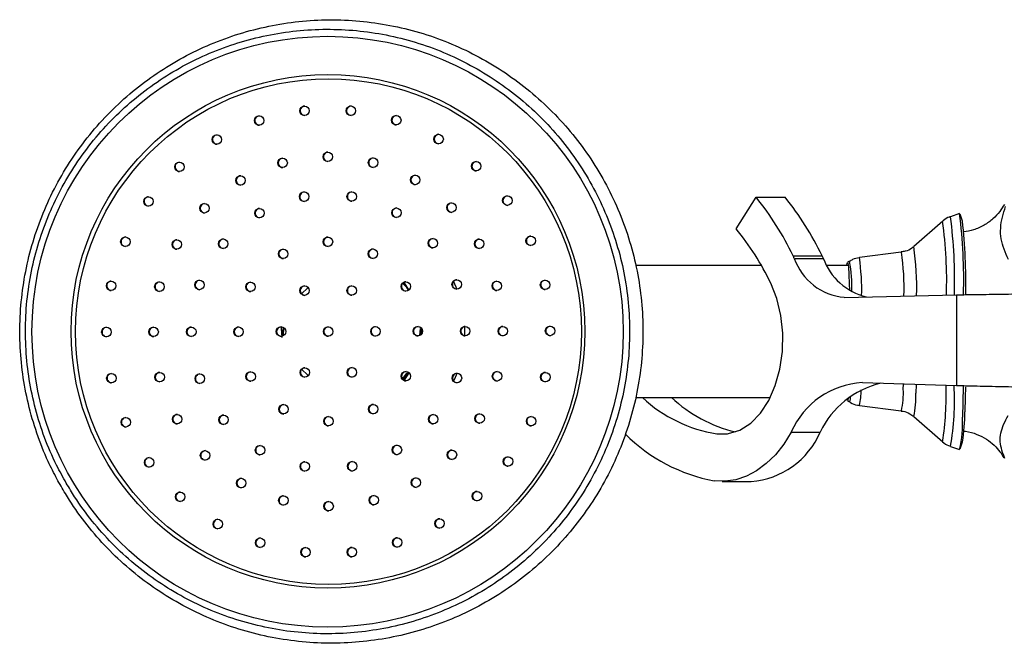
# Model space of a CAD drawing. Units: millimetres. Extents: x 33 to 5532, y 92 to 4170.
# Drawn here: x 2643 to 2747, y 3303 to 3369 of the extents above; entities that cross this region are included whole.
import ezdxf

# ---------------------------------------------------------------- set-up
doc = ezdxf.new("R2010")
doc.units = ezdxf.units.MM
doc.header["$LTSCALE"] = 20

msp = doc.modelspace()

# ---------------------------------------------------------------- linework, layer by layer
at = {"color": 7, "linetype": 'Continuous', "lineweight": 25}
for p, q in [((2718.75, 3347.37), (2720.89, 3350.69)), ((2720.89, 3350.69), (2723.95, 3350.69)), ((2742.4, 3348.98), (2741.44, 3348.64)), ((2742.71, 3348.17), (2742.45, 3348.92)), ((2740.62, 3348.16), (2737.55, 3345.48)), ((2724.79, 3344.5), (2727.85, 3344.5)), ((2736.24, 3344.89), (2731.8, 3344.31)), ((2721.44, 3343.48), (2708.11, 3343.48)), ((2724.92, 3344.23), (2727.98, 3344.23)), ((2730.6, 3343.48), (2728.37, 3343.48)), ((2730.77, 3343.93), (2730.54, 3343.78)), ((2730.6, 3343.48), (2730.62, 3343.46)), ((2683.58, 3341.67), (2684.11, 3340.86)), ((2688.85, 3341.79), (2689.19, 3340.98)), ((2730.21, 3340.1), (2742.07, 3340.37)), ((2742.07, 3340.37), (2742.07, 3330.73)), ((2670.69, 3336.09), (2670.65, 3337)), ((2670.79, 3336.79), (2670.7, 3335.85)), ((2670.8, 3336.78), (2670.72, 3335.99)), ((2670.85, 3336.9), (2670.76, 3336.01)), ((2670.89, 3336.87), (2670.81, 3336.03)), ((2685.34, 3336.79), (2685.26, 3336.05)), ((2685.39, 3336.9), (2685.39, 3336.11)), ((2685.49, 3336.78), (2685.55, 3336.34)), ((2690, 3337), (2690, 3336.03)), ((2683.51, 3331.55), (2683.92, 3332.08)), ((2684.06, 3332.18), (2683.56, 3331.35)), ((2684.1, 3332.17), (2683.6, 3331.33)), ((2683.94, 3332.08), (2683.6, 3331.51)), ((2684.06, 3332.01), (2683.64, 3331.32)), ((2742.07, 3330.73), (2732.12, 3331.06)), ((2708.11, 3329.48), (2722.37, 3329.48)), ((2730.54, 3329.19), (2730.77, 3329.04)), ((2731.8, 3328.66), (2736.24, 3328.08)), ((2737.55, 3327.49), (2740.62, 3324.8)), ((2724.6, 3325.84), (2727.66, 3325.84)), ((2742.45, 3324.05), (2742.71, 3324.8)), ((2741.44, 3324.32), (2742.4, 3323.98)), ((2717.29, 3320.61), (2720.35, 3320.61))]:
    msp.add_line(p, q, dxfattribs=at)
at = {"color": 8, "linetype": 'Continuous', "lineweight": 25}
for p, q in [((2736.44, 3330.39), (2736.46, 3330.92)), ((2737.81, 3330.87), (2737.78, 3329.96)), ((2716.73, 3325.65), (2717.85, 3325.65))]:
    msp.add_line(p, q, dxfattribs=at)
at = {"color": 7, "linetype": 'Continuous', "lineweight": 25, "flags": 128}
for points in [[(2730.47, 3343.47), (2730.52, 3343.76), (2730.58, 3343.71), (2730.64, 3343.31), (2730.69, 3342.56), (2730.73, 3341.51), (2730.75, 3340.85)], [(2716.73, 3325.65), (2717.96, 3325.67), (2719.16, 3326.05), (2720.3, 3326.78), (2721.33, 3327.84), (2722.21, 3329.18), (2722.9, 3330.75), (2723.4, 3332.51), (2723.66, 3334.38), (2723.7, 3336.29), (2723.5, 3338.18), (2723.07, 3339.98), (2722.43, 3341.61)], [(2672.77, 3340.46), (2673.43, 3341.11), (2673.47, 3341.13)], [(2673.48, 3331.82), (2673.43, 3331.86), (2672.78, 3332.49)], [(2689.21, 3332.05), (2688.97, 3331.44), (2688.87, 3331.23)], [(2742.79, 3330.67), (2742.76, 3329.01), (2742.71, 3327.42)], [(2743.03, 3330.63), (2743, 3329.5), (2742.95, 3327.97)], [(2730.61, 3329.44), (2730.57, 3329.21), (2730.51, 3329.25), (2730.49, 3329.34)], [(2724.6, 3325.84), (2723.8, 3324.56), (2722.92, 3323.44), (2721.95, 3322.49), (2720.92, 3321.72), (2719.84, 3321.15), (2718.72, 3320.78), (2717.59, 3320.62), (2716.44, 3320.67)]]:
    msp.add_lwpolyline(points, dxfattribs=at)
at = {"color": 7, "linetype": 'Continuous', "lineweight": 25}
for centre, radius in [((2675.53, 3336.46), 31.28), ((2675.57, 3336.5), 27.18), ((2675.62, 3336.47), 26.77), ((2673.09, 3359.85), 0.5), ((2677.99, 3359.86), 0.5), ((2668.29, 3358.82), 0.5), ((2682.8, 3358.85), 0.5), ((2663.81, 3356.81), 0.5), ((2687.28, 3356.86), 0.5), ((2675.55, 3354.98), 0.5), ((2680.34, 3354.36), 0.5), ((2659.85, 3353.91), 0.5), ((2670.77, 3354.34), 0.5), ((2691.26, 3353.98), 0.5), ((2666.32, 3352.48), 0.5), ((2684.8, 3352.53), 0.5), ((2656.57, 3350.25), 0.5), ((2673.05, 3350.76), 0.5), ((2678.08, 3350.77), 0.5), ((2694.55, 3350.34), 0.5), ((2662.5, 3349.53), 0.5), ((2688.63, 3349.6), 0.5), ((2668.32, 3349.02), 0.5), ((2682.81, 3349.06), 0.5), ((2697.02, 3346.09), 0.5), ((2654.13, 3345.99), 0.5), ((2659.57, 3345.7), 0.5), ((2664.48, 3345.78), 0.5), ((2675.57, 3345.98), 0.5), ((2686.67, 3345.83), 0.5), ((2691.58, 3345.77), 0.5), ((2670.83, 3344.7), 0.5), ((2680.32, 3344.72), 0.5), ((2652.62, 3341.32), 0.5), ((2657.73, 3341.23), 0.5), ((2661.97, 3341.41), 0.5), ((2667.37, 3341.21), 0.5), ((2678.08, 3340.82), 0.5), ((2683.8, 3341.25), 0.5), ((2689.19, 3341.47), 0.5), ((2693.43, 3341.31), 0.5), ((2698.54, 3341.42), 0.5), ((2673.09, 3340.81), 0.5), ((2652.12, 3336.43), 0.5), ((2657.12, 3336.44), 0.5), ((2661.11, 3336.45), 0.5), ((2666.11, 3336.46), 0.5), ((2670.6, 3336.47), 0.5), ((2675.6, 3336.48), 0.5), ((2680.59, 3336.5), 0.5), ((2685.08, 3336.51), 0.5), ((2690.08, 3336.52), 0.5), ((2694.07, 3336.53), 0.5), ((2699.07, 3336.54), 0.5), ((2652.65, 3331.54), 0.5), ((2657.76, 3331.65), 0.5), ((2662, 3331.49), 0.5), ((2667.39, 3331.71), 0.5), ((2673.11, 3332.15), 0.5), ((2678.1, 3332.16), 0.5), ((2683.82, 3331.75), 0.5), ((2689.22, 3331.56), 0.5), ((2693.46, 3331.74), 0.5), ((2698.57, 3331.65), 0.5), ((2670.87, 3328.25), 0.5), ((2680.36, 3328.27), 0.5), ((2691.62, 3327.27), 0.5), ((2654.17, 3326.87), 0.5), ((2659.61, 3327.2), 0.5), ((2664.52, 3327.14), 0.5), ((2675.62, 3326.98), 0.5), ((2686.71, 3327.19), 0.5), ((2697.06, 3326.98), 0.5), ((2662.56, 3323.37), 0.5), ((2668.38, 3323.91), 0.5), ((2682.87, 3323.94), 0.5), ((2688.69, 3323.43), 0.5), ((2656.64, 3322.63), 0.5), ((2673.11, 3322.2), 0.5), ((2678.14, 3322.21), 0.5), ((2694.62, 3322.72), 0.5), ((2666.39, 3320.44), 0.5), ((2684.87, 3320.48), 0.5), ((2659.93, 3318.98), 0.5), ((2691.34, 3319.06), 0.5), ((2670.85, 3318.6), 0.5), ((2675.64, 3317.98), 0.5), ((2680.42, 3318.63), 0.5), ((2663.91, 3316.1), 0.5), ((2687.38, 3316.16), 0.5), ((2668.39, 3314.12), 0.5), ((2682.9, 3314.15), 0.5), ((2673.2, 3313.11), 0.5), ((2678.1, 3313.12), 0.5)]:
    msp.add_circle(centre, radius, dxfattribs=at)
for centre, radius, start, end in [((2673.13, 3359.85), 0.5, 92.2519, 210.144), ((2678.03, 3359.86), 0.5, 92.2519, 210.144), ((2668.33, 3358.82), 0.5, 92.2519, 210.144), ((2673.13, 3359.85), 0.499, 210.0882, 267.7823), ((2678.03, 3359.86), 0.499, 210.0882, 267.7823), ((2682.84, 3358.85), 0.5, 92.2519, 210.144), ((2668.33, 3358.82), 0.499, 210.0882, 267.7823), ((2682.84, 3358.85), 0.499, 210.0882, 267.7823), ((2663.85, 3356.81), 0.5, 92.2519, 210.144), ((2687.32, 3356.86), 0.5, 92.2519, 210.144), ((2663.85, 3356.81), 0.499, 210.0882, 267.7823), ((2687.32, 3356.86), 0.499, 210.0882, 267.7823), ((2675.59, 3354.98), 0.5, 92.2519, 210.144), ((2680.38, 3354.36), 0.5, 92.2519, 210.144), ((2659.89, 3353.91), 0.5, 92.2519, 210.144), ((2670.81, 3354.34), 0.5, 92.2519, 210.144), ((2670.81, 3354.34), 0.499, 210.0882, 267.7823), ((2675.59, 3354.98), 0.499, 210.0882, 267.7823), ((2680.37, 3354.36), 0.499, 210.0882, 267.7823), ((2691.3, 3353.98), 0.5, 92.2519, 210.144), ((2659.89, 3353.91), 0.499, 210.0882, 267.7823), ((2666.36, 3352.48), 0.5, 92.2519, 210.144), ((2684.84, 3352.53), 0.5, 92.2519, 210.144), ((2691.3, 3353.98), 0.499, 210.0882, 267.7823), ((2666.36, 3352.48), 0.499, 210.0882, 267.7823), ((2684.84, 3352.53), 0.499, 210.0882, 267.7823), ((2656.61, 3350.25), 0.5, 92.2519, 210.144), ((2673.09, 3350.76), 0.5, 92.2519, 210.144), ((2678.12, 3350.77), 0.5, 92.2519, 210.144), ((2694.59, 3350.34), 0.5, 92.2519, 210.144), ((2695.32, 3330.28), 32.72, 25.7607, 38.6064), ((2698.38, 3330.28), 32.72, 25.7607, 38.6064), ((2656.61, 3350.25), 0.499, 210.0882, 267.7823), ((2662.54, 3349.53), 0.5, 92.2519, 210.144), ((2673.09, 3350.76), 0.499, 210.0882, 267.7823), ((2678.12, 3350.77), 0.499, 210.0882, 267.7823), ((2688.67, 3349.6), 0.5, 92.2519, 210.144), ((2694.59, 3350.34), 0.499, 210.0882, 267.7823), ((2662.54, 3349.53), 0.499, 210.0882, 267.7823), ((2668.36, 3349.02), 0.5, 92.2519, 210.144), ((2668.36, 3349.02), 0.499, 210.0882, 267.7823), ((2682.85, 3349.06), 0.5, 92.2519, 210.144), ((2682.85, 3349.06), 0.499, 210.0882, 267.7823), ((2688.67, 3349.59), 0.499, 210.0882, 267.7823), ((2690.08, 3342.11), 52.76, 358.1747, 7.4877), ((2682.17, 3341.57), 60.9, 358.9223, 6.2262), ((2697.06, 3346.09), 0.5, 92.2519, 210.144), ((2697.1, 3329.48), 28.08, 25.6006, 39.5619), ((2654.17, 3345.99), 0.5, 92.2519, 210.144), ((2654.17, 3345.99), 0.499, 210.0882, 267.7823), ((2659.61, 3345.7), 0.5, 92.2519, 210.144), ((2664.52, 3345.78), 0.5, 92.2519, 210.144), ((2664.52, 3345.78), 0.499, 210.0882, 267.7823), ((2675.61, 3345.98), 0.5, 92.2519, 210.144), ((2675.61, 3345.98), 0.499, 210.0882, 267.7823), ((2686.71, 3345.83), 0.5, 92.2519, 210.144), ((2686.71, 3345.83), 0.499, 210.0882, 267.7823), ((2691.62, 3345.77), 0.5, 92.2519, 210.144), ((2691.62, 3345.77), 0.499, 210.0882, 267.7823), ((2697.06, 3346.09), 0.499, 210.0882, 267.7823), ((2659.61, 3345.69), 0.499, 210.0882, 267.7823), ((2670.87, 3344.7), 0.5, 92.2519, 210.144), ((2670.87, 3344.7), 0.499, 210.0882, 267.7823), ((2680.36, 3344.72), 0.5, 92.2519, 210.144), ((2680.36, 3344.72), 0.499, 210.0882, 267.7823), ((2710.36, 3337.44), 16.06, 25.0123, 26.0697), ((2713.43, 3337.44), 16.06, 25.0123, 26.0697), ((2730.73, 3346.23), 6.15, 199.0194, 265.124), ((2734.03, 3346.41), 6.43, 199.8015, 256.4887), ((2652.66, 3341.32), 0.5, 92.2519, 210.144), ((2657.77, 3341.23), 0.5, 92.2519, 210.144), ((2662.01, 3341.41), 0.5, 92.2519, 210.144), ((2667.41, 3341.21), 0.5, 92.2519, 210.144), ((2678.12, 3340.82), 0.5, 92.2519, 210.144), ((2683.84, 3341.25), 0.5, 92.2519, 210.144), ((2689.23, 3341.47), 0.5, 92.2519, 210.144), ((2693.47, 3341.31), 0.5, 92.2519, 210.144), ((2698.58, 3341.42), 0.5, 92.2519, 210.144), ((2652.66, 3341.31), 0.499, 210.0882, 267.7823), ((2657.77, 3341.23), 0.499, 210.0882, 267.7823), ((2662.01, 3341.41), 0.499, 210.0882, 267.7823), ((2667.41, 3341.21), 0.499, 210.0882, 267.7823), ((2673.13, 3340.81), 0.5, 92.2519, 210.144), ((2673.13, 3340.81), 0.499, 210.0882, 267.7823), ((2678.12, 3340.82), 0.499, 210.0882, 267.7823), ((2683.84, 3341.25), 0.499, 210.0882, 267.7823), ((2689.23, 3341.47), 0.499, 210.0882, 267.7823), ((2693.47, 3341.31), 0.499, 210.0882, 267.7823), ((2698.58, 3341.42), 0.499, 210.0882, 267.7823), ((2652.16, 3336.43), 0.5, 92.2519, 210.144), ((2652.16, 3336.43), 0.499, 210.0882, 267.7823), ((2657.16, 3336.44), 0.5, 92.2519, 210.144), ((2657.16, 3336.44), 0.499, 210.0882, 267.7823), ((2661.15, 3336.45), 0.5, 92.2519, 210.144), ((2661.15, 3336.45), 0.499, 210.0882, 267.7823), ((2666.15, 3336.46), 0.5, 92.2519, 210.144), ((2666.15, 3336.46), 0.499, 210.0882, 267.7823), ((2670.64, 3336.47), 0.5, 92.2519, 210.144), ((2670.64, 3336.47), 0.499, 210.0882, 267.7823), ((2675.63, 3336.48), 0.5, 92.2519, 210.144), ((2675.63, 3336.48), 0.499, 210.0882, 267.7823), ((2680.63, 3336.49), 0.5, 92.2519, 210.144), ((2680.63, 3336.49), 0.499, 210.0882, 267.7823), ((2685.12, 3336.51), 0.5, 92.2519, 210.144), ((2685.12, 3336.5), 0.499, 210.0882, 267.7823), ((2690.12, 3336.52), 0.5, 92.2519, 210.144), ((2690.12, 3336.52), 0.499, 210.0882, 267.7823), ((2694.11, 3336.53), 0.5, 92.2519, 210.144), ((2694.11, 3336.53), 0.499, 210.0882, 267.7823), ((2699.11, 3336.54), 0.5, 92.2519, 210.144), ((2699.11, 3336.54), 0.499, 210.0882, 267.7823), ((2652.69, 3331.54), 0.5, 92.2519, 210.144), ((2657.8, 3331.65), 0.5, 92.2519, 210.144), ((2662.04, 3331.49), 0.5, 92.2519, 210.144), ((2667.43, 3331.71), 0.5, 92.2519, 210.144), ((2673.15, 3332.15), 0.5, 92.2519, 210.144), ((2678.14, 3332.16), 0.5, 92.2519, 210.144), ((2683.86, 3331.75), 0.5, 92.2519, 210.144), ((2689.26, 3331.56), 0.5, 92.2519, 210.144), ((2693.49, 3331.74), 0.5, 92.2519, 210.144), ((2698.61, 3331.65), 0.5, 92.2519, 210.144), ((2652.69, 3331.54), 0.499, 210.0882, 267.7823), ((2657.8, 3331.65), 0.499, 210.0882, 267.7823), ((2662.04, 3331.49), 0.499, 210.0882, 267.7823), ((2667.43, 3331.71), 0.499, 210.0882, 267.7823), ((2673.15, 3332.15), 0.499, 210.0882, 267.7823), ((2678.14, 3332.16), 0.499, 210.0882, 267.7823), ((2683.86, 3331.75), 0.499, 210.0882, 267.7823), ((2689.26, 3331.56), 0.499, 210.0882, 267.7823), ((2693.49, 3331.74), 0.499, 210.0882, 267.7823), ((2698.61, 3331.65), 0.499, 210.0882, 267.7823), ((2732.6, 3322.34), 8.74, 93.2062, 156.3745), ((2736.24, 3321.74), 9.51, 103.2455, 154.4698), ((2719.04, 3340.41), 14.94, 227.0092, 261.1077), ((2722.26, 3340.65), 15.22, 227.1716, 256.4213), ((2670.91, 3328.24), 0.5, 92.2519, 210.144), ((2670.91, 3328.24), 0.499, 210.0882, 267.7823), ((2680.4, 3328.27), 0.5, 92.2519, 210.144), ((2680.4, 3328.27), 0.499, 210.0882, 267.7823), ((2691.66, 3327.27), 0.5, 92.2519, 210.144), ((2722.85, 3327.92), 20.11, 351.0711, 0.1422), ((2654.21, 3326.87), 0.5, 92.2519, 210.144), ((2659.65, 3327.2), 0.5, 92.2519, 210.144), ((2659.65, 3327.19), 0.499, 210.0882, 267.7823), ((2664.56, 3327.14), 0.5, 92.2519, 210.144), ((2664.56, 3327.14), 0.499, 210.0882, 267.7823), ((2675.66, 3326.98), 0.5, 92.2519, 210.144), ((2675.66, 3326.98), 0.499, 210.0882, 267.7823), ((2686.75, 3327.19), 0.5, 92.2519, 210.144), ((2686.75, 3327.19), 0.499, 210.0882, 267.7823), ((2691.66, 3327.27), 0.499, 210.0882, 267.7823), ((2697.1, 3326.98), 0.5, 92.2519, 210.144), ((2697.1, 3326.97), 0.499, 210.0882, 267.7823), ((2731.66, 3326.68), 11.07, 345.9053, 3.8294), ((2654.21, 3326.87), 0.499, 210.0882, 267.7823), ((2719.67, 3329.29), 8.71, 274.4685, 336.6217), ((2719.86, 3338.56), 18.22, 225.2711, 259.1867), ((2662.6, 3323.37), 0.5, 92.2519, 210.144), ((2668.42, 3323.91), 0.5, 92.2519, 210.144), ((2668.42, 3323.91), 0.499, 210.0882, 267.7823), ((2682.91, 3323.94), 0.5, 92.2519, 210.144), ((2682.91, 3323.94), 0.499, 210.0882, 267.7823), ((2688.73, 3323.43), 0.5, 92.2519, 210.144), ((2656.68, 3322.63), 0.5, 92.2519, 210.144), ((2662.6, 3323.37), 0.499, 210.0882, 267.7823), ((2673.15, 3322.2), 0.5, 92.2519, 210.144), ((2678.18, 3322.21), 0.5, 92.2519, 210.144), ((2688.73, 3323.43), 0.499, 210.0882, 267.7823), ((2694.66, 3322.71), 0.5, 92.2519, 210.144), ((2656.68, 3322.62), 0.499, 210.0882, 267.7823), ((2673.15, 3322.2), 0.499, 210.0882, 267.7823), ((2678.18, 3322.21), 0.499, 210.0882, 267.7823), ((2694.66, 3322.71), 0.499, 210.0882, 267.7823), ((2666.43, 3320.44), 0.5, 92.2519, 210.144), ((2684.91, 3320.48), 0.5, 92.2519, 210.144), ((2659.97, 3318.98), 0.5, 92.2519, 210.144), ((2666.43, 3320.44), 0.499, 210.0882, 267.7823), ((2684.91, 3320.48), 0.499, 210.0882, 267.7823), ((2691.38, 3319.06), 0.5, 92.2519, 210.144), ((2659.97, 3318.98), 0.499, 210.0882, 267.7823), ((2670.89, 3318.6), 0.5, 92.2519, 210.144), ((2675.68, 3317.98), 0.5, 92.2519, 210.144), ((2680.46, 3318.62), 0.5, 92.2519, 210.144), ((2691.38, 3319.06), 0.499, 210.0882, 267.7823), ((2670.89, 3318.6), 0.499, 210.0882, 267.7823), ((2675.68, 3317.98), 0.499, 210.0882, 267.7823), ((2680.46, 3318.62), 0.499, 210.0882, 267.7823), ((2663.95, 3316.1), 0.5, 92.2519, 210.144), ((2687.42, 3316.16), 0.5, 92.2519, 210.144), ((2663.95, 3316.1), 0.499, 210.0882, 267.7823), ((2687.42, 3316.16), 0.499, 210.0882, 267.7823), ((2668.43, 3314.12), 0.5, 92.2519, 210.144), ((2682.94, 3314.15), 0.5, 92.2519, 210.144), ((2668.43, 3314.12), 0.499, 210.0882, 267.7823), ((2673.24, 3313.11), 0.5, 92.2519, 210.144), ((2678.14, 3313.12), 0.5, 92.2519, 210.144), ((2682.94, 3314.15), 0.499, 210.0882, 267.7823), ((2673.24, 3313.11), 0.499, 210.0882, 267.7823), ((2678.14, 3313.12), 0.499, 210.0882, 267.7823)]:
    msp.add_arc(centre, radius, start, end, dxfattribs=at)
at = {"color": 8, "linetype": 'Continuous', "lineweight": 25}
for centre, radius, start, end in [((2690.67, 3341.97), 51.21, 358.1986, 7.486), ((2694.47, 3341.87), 46.57, 358.1171, 7.7612), ((2709.81, 3341.28), 28.06, 357.9372, 8.5979), ((2712.66, 3341.2), 23.87, 357.6938, 8.8723), ((2716.94, 3341.35), 14.07, 357.35, 10.5371), ((2708.74, 3340.89), 23.31, 358.4476, 8.4153), ((2726.1, 3330.08), 5.88, 345.981, 2.2359), ((2728.05, 3329.97), 8.41, 347.0068, 2.8575), ((2729.35, 3329.49), 8.44, 346.2787, 3.1734), ((2706.7, 3329.92), 34.29, 351.4253, 1.4202), ((2715.87, 3329.07), 26, 349.4859, 3.6874), ((2729.62, 3329.56), 1.26, 335.6225, 3.6575)]:
    msp.add_arc(centre, radius, start, end, dxfattribs=at)
at = {"color": 7, "linetype": 'Continuous', "lineweight": 25}
for points, knots in [([(2646.89, 3320.87), (2647.18, 3320.35), (2648, 3318.89), (2649.55, 3316.61), (2651.61, 3314.12), (2653.91, 3311.85), (2656.42, 3309.82), (2659.12, 3308.04), (2661.98, 3306.53), (2664.97, 3305.31), (2668.06, 3304.38), (2671.24, 3303.77), (2674.45, 3303.46), (2677.68, 3303.48), (2680.9, 3303.81), (2684.06, 3304.45), (2687.15, 3305.4), (2690.13, 3306.64), (2692.98, 3308.17), (2695.66, 3309.98), (2698.15, 3312.03), (2700.43, 3314.32), (2702.48, 3316.83), (2704.27, 3319.52), (2705.79, 3322.37), (2707.02, 3325.36), (2707.96, 3328.45), (2708.59, 3331.63), (2708.91, 3334.84), (2708.91, 3338.08), (2708.6, 3341.3), (2707.97, 3344.47), (2707.04, 3347.57), (2705.81, 3350.56), (2704.29, 3353.41), (2702.5, 3356.1), (2700.46, 3358.61), (2698.18, 3360.9), (2695.69, 3362.96), (2693.01, 3364.77), (2690.17, 3366.3), (2687.19, 3367.56), (2684.1, 3368.51), (2680.94, 3369.15), (2677.73, 3369.49), (2674.49, 3369.5), (2671.28, 3369.21), (2668.11, 3368.59), (2665.01, 3367.67), (2662.02, 3366.46), (2659.16, 3364.95), (2656.46, 3363.18), (2653.95, 3361.14), (2651.64, 3358.87), (2649.57, 3356.39), (2647.76, 3353.72), (2646.21, 3350.88), (2644.95, 3347.9), (2643.98, 3344.82), (2643.32, 3341.65), (2642.97, 3338.44), (2642.94, 3335.2), (2643.22, 3331.98), (2643.82, 3328.8), (2644.72, 3325.7), (2645.77, 3323.05), (2646.57, 3321.48), (2646.89, 3320.87)], [0, 0, 0, 0, 0.008657, 0.024231, 0.03981, 0.055388, 0.070966, 0.086543, 0.102121, 0.117698, 0.133275, 0.148851, 0.164428, 0.180004, 0.195581, 0.211157, 0.226734, 0.24231, 0.257887, 0.273464, 0.289041, 0.304618, 0.320195, 0.335773, 0.351351, 0.366929, 0.382508, 0.398086, 0.413665, 0.429244, 0.444823, 0.460402, 0.475981, 0.49156, 0.507139, 0.522718, 0.538296, 0.553874, 0.569452, 0.58503, 0.600607, 0.616184, 0.631761, 0.647338, 0.662914, 0.678491, 0.694067, 0.709644, 0.72522, 0.740797, 0.756373, 0.77195, 0.787527, 0.803104, 0.818682, 0.834259, 0.849837, 0.865416, 0.880994, 0.896573, 0.912151, 0.92773, 0.943309, 0.958888, 0.974467, 0.990046, 1, 1, 1, 1]), ([(2647.88, 3320.42), (2648.17, 3319.94), (2649, 3318.55), (2650.59, 3316.38), (2652.7, 3314), (2655.04, 3311.85), (2657.59, 3309.93), (2660.31, 3308.28), (2663.18, 3306.91), (2666.17, 3305.83), (2669.25, 3305.05), (2672.4, 3304.58), (2675.58, 3304.43), (2678.75, 3304.59), (2681.9, 3305.07), (2684.98, 3305.86), (2687.97, 3306.95), (2690.84, 3308.33), (2693.55, 3309.99), (2696.09, 3311.92), (2698.42, 3314.08), (2700.53, 3316.46), (2702.39, 3319.05), (2703.98, 3321.8), (2705.3, 3324.7), (2706.32, 3327.72), (2707.04, 3330.82), (2707.44, 3333.98), (2707.53, 3337.16), (2707.31, 3340.34), (2706.77, 3343.48), (2705.92, 3346.55), (2704.77, 3349.52), (2703.34, 3352.36), (2701.63, 3355.04), (2699.66, 3357.55), (2697.45, 3359.84), (2695.03, 3361.9), (2692.41, 3363.71), (2689.63, 3365.26), (2686.71, 3366.52), (2683.68, 3367.48), (2680.56, 3368.14), (2677.4, 3368.48), (2674.22, 3368.51), (2671.05, 3368.22), (2667.93, 3367.62), (2664.88, 3366.71), (2661.94, 3365.51), (2659.13, 3364.01), (2656.48, 3362.25), (2654.02, 3360.23), (2651.77, 3357.98), (2649.76, 3355.51), (2648, 3352.86), (2646.51, 3350.04), (2645.31, 3347.09), (2644.41, 3344.04), (2643.81, 3340.91), (2643.53, 3337.74), (2643.57, 3334.55), (2643.91, 3331.39), (2644.57, 3328.27), (2645.54, 3325.24), (2646.66, 3322.62), (2647.53, 3321.05), (2647.88, 3320.42)], [0, 0, 0, 0, 0.008379, 0.024193, 0.040013, 0.055832, 0.071651, 0.08747, 0.103289, 0.119108, 0.134927, 0.150746, 0.166565, 0.182383, 0.198202, 0.214021, 0.22984, 0.245659, 0.261478, 0.277297, 0.293116, 0.308935, 0.324754, 0.340573, 0.356392, 0.372211, 0.388031, 0.40385, 0.419669, 0.435489, 0.451308, 0.467127, 0.482946, 0.498766, 0.514585, 0.530404, 0.546223, 0.562042, 0.577861, 0.59368, 0.609499, 0.625318, 0.641137, 0.656956, 0.672775, 0.688594, 0.704413, 0.720232, 0.736051, 0.75187, 0.767688, 0.783507, 0.799326, 0.815146, 0.830965, 0.846784, 0.862603, 0.878422, 0.894241, 0.910061, 0.92588, 0.941699, 0.957519, 0.973338, 0.989157, 1, 1, 1, 1]), ([(2747.14, 3349.94), (2746.98, 3349.69), (2746.66, 3349.14), (2745.94, 3348.37), (2745, 3347.7), (2743.94, 3347.21), (2743.19, 3347.09), (2742.84, 3347.04)], [0, 0, 0, 0, 0.171796, 0.369004, 0.581688, 0.805744, 1, 1, 1, 1]), ([(2747.57, 3344.11), (2747.25, 3344.83), (2746.62, 3346.31), (2746.78, 3348.22), (2747.15, 3349.34), (2747.27, 3349.72)], [0, 0, 0, 0, 0.390585, 0.794018, 1, 1, 1, 1]), ([(2741.42, 3348.62), (2741.38, 3348.61), (2741.12, 3348.56), (2740.84, 3348.37), (2740.65, 3348.18), (2740.61, 3348.14)], [0, 0, 0, 0, 0.1081243, 0.8481103, 1, 1, 1, 1]), ([(2737.48, 3345.44), (2737.44, 3345.4), (2737.22, 3345.18), (2736.77, 3344.97), (2736.37, 3344.93), (2736.23, 3344.92)], [0, 0, 0, 0, 0.133394, 0.696663, 1, 1, 1, 1]), ([(2731.79, 3344.29), (2731.54, 3344.25), (2731.16, 3344.18), (2730.85, 3343.96), (2730.74, 3343.89)], [0, 0, 0, 0, 0.645833, 1, 1, 1, 1]), ([(2684.08, 3340.84), (2684.01, 3340.97), (2683.85, 3341.26), (2683.6, 3341.46), (2683.47, 3341.57)], [0, 0, 0, 0, 0.47267, 1, 1, 1, 1]), ([(2685.37, 3336.91), (2685.42, 3336.72), (2685.48, 3336.46), (2685.43, 3336.2), (2685.41, 3336.14)], [0, 0, 0, 0, 0.750982, 1, 1, 1, 1]), ([(2685.43, 3336.85), (2685.47, 3336.68), (2685.52, 3336.46), (2685.48, 3336.25), (2685.48, 3336.21)], [0, 0, 0, 0, 0.805551, 1, 1, 1, 1]), ([(2684.07, 3331.99), (2684.07, 3331.99), (2683.98, 3331.78), (2683.8, 3331.62), (2683.63, 3331.48)], [0, 0, 0, 0, 0.0333126, 1, 1, 1, 1]), ([(2730.75, 3329.07), (2730.78, 3329.04), (2731.02, 3328.84), (2731.4, 3328.69), (2731.73, 3328.69), (2731.79, 3328.69)], [0, 0, 0, 0, 0.120568, 0.831353, 1, 1, 1, 1]), ([(2736.23, 3328.06), (2736.3, 3328.06), (2736.62, 3328.05), (2737.09, 3327.85), (2737.42, 3327.58), (2737.54, 3327.48)], [0, 0, 0, 0, 0.128653, 0.65669, 1, 1, 1, 1]), ([(2747.21, 3323.02), (2746.98, 3323.61), (2746.51, 3324.81), (2746.88, 3326.36), (2747.37, 3327.27), (2747.53, 3327.58)], [0, 0, 0, 0, 0.390585, 0.794018, 1, 1, 1, 1]), ([(2742.85, 3325.92), (2742.91, 3325.92), (2743.39, 3325.91), (2744.22, 3325.63), (2745.24, 3325.13), (2746.05, 3324.48), (2746.68, 3323.79), (2746.96, 3323.32), (2747.09, 3323.1)], [0, 0, 0, 0, 0.035426, 0.267682, 0.478815, 0.672668, 0.850014, 1, 1, 1, 1]), ([(2740.56, 3324.87), (2740.57, 3324.85), (2740.75, 3324.65), (2741.05, 3324.45), (2741.35, 3324.37), (2741.4, 3324.36)], [0, 0, 0, 0, 0.0886, 0.836797, 1, 1, 1, 1])]:
    msp.add_open_spline(points, degree=3, knots=knots, dxfattribs=at)
for points in [[(2742.07, 3340.37), (2742.77, 3340.38), (2744.18, 3340.4), (2746.84, 3340.44), (2749.74, 3340.48), (2751.78, 3340.5), (2752.79, 3340.51)], [(2752.79, 3330.51), (2751.78, 3330.53), (2749.74, 3330.57), (2746.84, 3330.62), (2744.18, 3330.68), (2742.77, 3330.72), (2742.07, 3330.73)]]:
    msp.add_open_spline(points, degree=3, dxfattribs=at)

doc.saveas('drawing.dxf')
